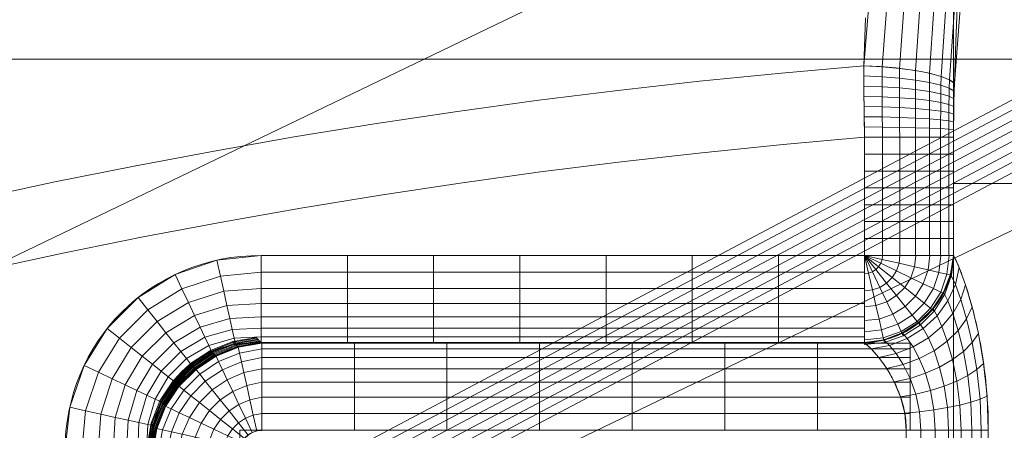
# Model space of a CAD drawing. Units: millimetres. Extents: x -859 to -521, y -172 to 173.
# Drawn here: x -721 to -699, y 137 to 146 of the extents above; entities that cross this region are included whole.
import ezdxf

# ---------------------------------------------------------------- set-up
doc = ezdxf.new("R2010")
doc.units = ezdxf.units.MM
doc.layers.add('1', color=7, linetype='CONTINUOUS', true_color=0xffffff)

msp = doc.modelspace()

# ---------------------------------------------------------------- linework, layer by layer
at = {"layer": '1', "color": 252, "linetype": 'Continuous', "lineweight": 13}
for p, q in [((-701.832, 143.799, 0.3), (-701.832, 141.183, 0.3)), ((-699.86, 141.183, 1.967), (-699.86, 143.799, 1.967)), ((-701.832, 141.183, 0.3), (-715.188, 141.183, 0.3)), ((-715.179, 139.242, 1.818), (-715.188, 139.251, 1.782)), ((-715.188, 139.251, 1.782), (-701.832, 139.251, 1.782)), ((-701.826, 139.242, 1.818), (-715.179, 139.242, 1.818)), ((-715.179, 137.31, 3.3), (-700.909, 137.31, 3.3)), ((-700.909, 137.31, 3.3), (-700.909, 125.987, 3.3))]:
    msp.add_line(p, q, dxfattribs=at)
for points in [[(-699.843, 144.989, 2.065), (-699.812, 145.92, 2.232), (-699.773, 146.847, 2.422)], [(-701.808, 146.441, 0.686), (-701.844, 145.382, 0.457)], [(-701.844, 145.382, 0.457), (-701.844, 145.351, 0.451), (-701.844, 145.32, 0.445), (-701.844, 145.289, 0.439), (-701.844, 145.257, 0.433), (-701.845, 145.226, 0.428), (-701.845, 145.195, 0.422), (-701.845, 145.163, 0.417), (-701.845, 145.132, 0.411), (-701.845, 145.1, 0.406), (-701.845, 145.069, 0.401), (-701.845, 145.037, 0.396), (-701.845, 145.006, 0.391), (-701.845, 144.974, 0.386), (-701.845, 144.943, 0.382), (-701.845, 144.911, 0.377), (-701.845, 144.88, 0.373), (-701.845, 144.848, 0.369), (-701.845, 144.816, 0.365), (-701.844, 144.785, 0.361), (-701.844, 144.753, 0.357), (-701.844, 144.721, 0.353), (-701.844, 144.69, 0.35), (-701.844, 144.658, 0.346), (-701.844, 144.626, 0.343), (-701.843, 144.595, 0.34), (-701.843, 144.563, 0.336), (-701.843, 144.531, 0.334), (-701.843, 144.499, 0.331), (-701.842, 144.467, 0.328), (-701.842, 144.436, 0.325), (-701.842, 144.404, 0.323), (-701.841, 144.372, 0.321), (-701.841, 144.34, 0.318), (-701.841, 144.308, 0.316), (-701.84, 144.277, 0.314), (-701.84, 144.245, 0.312), (-701.839, 144.213, 0.311), (-701.839, 144.181, 0.309), (-701.838, 144.149, 0.308), (-701.838, 144.117, 0.306), (-701.837, 144.085, 0.305), (-701.837, 144.054, 0.304), (-701.836, 144.022, 0.303), (-701.836, 143.99, 0.302), (-701.835, 143.958, 0.302), (-701.835, 143.926, 0.301), (-701.834, 143.894, 0.301), (-701.833, 143.863, 0.3), (-701.833, 143.831, 0.3), (-701.832, 143.799, 0.3)], [(-699.86, 143.799, 1.967), (-699.86, 143.823, 1.967), (-699.86, 143.847, 1.967), (-699.86, 143.871, 1.967), (-699.86, 143.894, 1.967), (-699.86, 143.918, 1.968), (-699.86, 143.942, 1.968), (-699.86, 143.966, 1.969), (-699.86, 143.99, 1.969), (-699.86, 144.014, 1.97), (-699.859, 144.038, 1.971), (-699.859, 144.062, 1.971), (-699.859, 144.086, 1.972), (-699.859, 144.11, 1.973), (-699.859, 144.133, 1.974), (-699.859, 144.157, 1.976), (-699.858, 144.181, 1.977), (-699.858, 144.205, 1.978), (-699.858, 144.229, 1.979), (-699.858, 144.253, 1.981), (-699.857, 144.277, 1.982), (-699.857, 144.301, 1.984), (-699.857, 144.324, 1.986), (-699.857, 144.348, 1.988), (-699.856, 144.372, 1.989), (-699.856, 144.396, 1.991), (-699.856, 144.42, 1.993), (-699.855, 144.444, 1.995), (-699.855, 144.468, 1.998), (-699.855, 144.491, 2), (-699.854, 144.515, 2.002), (-699.854, 144.539, 2.005), (-699.853, 144.563, 2.007), (-699.853, 144.587, 2.01), (-699.852, 144.61, 2.012), (-699.852, 144.634, 2.015), (-699.851, 144.658, 2.018), (-699.851, 144.682, 2.021), (-699.85, 144.705, 2.024), (-699.85, 144.729, 2.027), (-699.849, 144.753, 2.03), (-699.849, 144.776, 2.033), (-699.848, 144.8, 2.036), (-699.848, 144.824, 2.039), (-699.847, 144.847, 2.043), (-699.846, 144.871, 2.046), (-699.846, 144.895, 2.05), (-699.845, 144.918, 2.054), (-699.844, 144.942, 2.057), (-699.844, 144.965, 2.061), (-699.843, 144.989, 2.065)], [(-699.091, 137.31, 4.467), (-699.091, 137.409, 4.466), (-699.093, 137.508, 4.463), (-699.095, 137.607, 4.457), (-699.098, 137.706, 4.45), (-699.102, 137.805, 4.441), (-699.108, 137.904, 4.43), (-699.114, 138.003, 4.416), (-699.121, 138.101, 4.401), (-699.128, 138.198, 4.383), (-699.137, 138.295, 4.364), (-699.147, 138.392, 4.342), (-699.157, 138.488, 4.319), (-699.168, 138.583, 4.293), (-699.18, 138.677, 4.266), (-699.193, 138.771, 4.236), (-699.206, 138.864, 4.205), (-699.22, 138.957, 4.171), (-699.235, 139.048, 4.135), (-699.251, 139.139, 4.098), (-699.267, 139.229, 4.058), (-699.284, 139.318, 4.016), (-699.301, 139.405, 3.973), (-699.319, 139.492, 3.927), (-699.337, 139.577, 3.88), (-699.356, 139.661, 3.83), (-699.375, 139.743, 3.779), (-699.395, 139.825, 3.726), (-699.415, 139.905, 3.67), (-699.435, 139.983, 3.613), (-699.456, 140.06, 3.553), (-699.477, 140.136, 3.492), (-699.498, 140.21, 3.429), (-699.519, 140.282, 3.364), (-699.54, 140.353, 3.297), (-699.562, 140.421, 3.228), (-699.583, 140.488, 3.158), (-699.604, 140.552, 3.086), (-699.625, 140.614, 3.012), (-699.646, 140.674, 2.936), (-699.667, 140.732, 2.859), (-699.688, 140.788, 2.779), (-699.708, 140.841, 2.698), (-699.728, 140.892, 2.615), (-699.748, 140.941, 2.531), (-699.767, 140.987, 2.445), (-699.786, 141.03, 2.358), (-699.804, 141.07, 2.269), (-699.822, 141.108, 2.179), (-699.839, 141.142, 2.088), (-699.855, 141.174, 1.996)], [(-701.826, 139.242, 1.818), (-701.808, 139.228, 1.868), (-701.79, 139.212, 1.918), (-701.77, 139.195, 1.968), (-701.751, 139.177, 2.017), (-701.73, 139.158, 2.065), (-701.709, 139.137, 2.113), (-701.688, 139.116, 2.16), (-701.666, 139.093, 2.206), (-701.644, 139.069, 2.251), (-701.621, 139.044, 2.296), (-701.598, 139.019, 2.34), (-701.575, 138.992, 2.383), (-701.552, 138.964, 2.425), (-701.528, 138.935, 2.466), (-701.504, 138.905, 2.507), (-701.48, 138.874, 2.546), (-701.456, 138.842, 2.586), (-701.432, 138.809, 2.624), (-701.408, 138.775, 2.661), (-701.384, 138.741, 2.698), (-701.36, 138.705, 2.733), (-701.336, 138.668, 2.768), (-701.312, 138.63, 2.802), (-701.289, 138.592, 2.835), (-701.265, 138.553, 2.867), (-701.242, 138.512, 2.898), (-701.22, 138.471, 2.928), (-701.197, 138.429, 2.957), (-701.176, 138.386, 2.986), (-701.154, 138.343, 3.013), (-701.133, 138.298, 3.039), (-701.113, 138.252, 3.064), (-701.093, 138.206, 3.088), (-701.074, 138.158, 3.111), (-701.056, 138.11, 3.133), (-701.038, 138.061, 3.154), (-701.022, 138.012, 3.173), (-701.006, 137.961, 3.191), (-700.991, 137.91, 3.208), (-700.978, 137.858, 3.223), (-700.965, 137.806, 3.238), (-700.954, 137.752, 3.25), (-700.943, 137.698, 3.262), (-700.934, 137.644, 3.272), (-700.927, 137.589, 3.28), (-700.92, 137.534, 3.287), (-700.915, 137.479, 3.293), (-700.912, 137.423, 3.297), (-700.909, 137.367, 3.299), (-700.909, 137.31, 3.3)]]:
    msp.add_polyline3d(points, dxfattribs=at)
msp.add_arc((-690, 0, 0.457), 145.864, 94.65735, 85.34265, dxfattribs=at)
at = {"layer": '1', "color": 252, "linetype": 'Continuous', "lineweight": 13, "extrusion": (-0.035163, -0.979955, -0.19609)}
msp.add_arc((-706.559, -21.107, -117.879), 2, 268.678, 349.6303, dxfattribs=at)
at = {"layer": '1', "color": 252, "linetype": 'Continuous', "lineweight": 13, "extrusion": (0, 0, -1)}
msp.add_arc((690, 0, -0.3), 144.285, 94.70385, 85.29615, dxfattribs=at)
at = {"layer": '1', "color": 252, "linetype": 'Continuous', "lineweight": 13, "extrusion": (0, -1, 0)}
for centre in [(-701.832, 2.3, -143.799), (-701.832, 2.3, -141.183)]:
    msp.add_arc(centre, 2, 270, 350.4059, dxfattribs=at)
at = {"layer": '1', "color": 252, "linetype": 'Continuous', "lineweight": 13, "extrusion": (-1, 0, 0)}
for centre, start, end in [((-141.183, 2.3, 715.188), 270, 345), ((-141.183, 2.3, 701.832), 270, 345), ((-137.31, 1.3, 715.179), 90, 165)]:
    msp.add_arc(centre, 2, start, end, dxfattribs=at)
at = {"layer": '1', "color": 252, "linetype": 'Continuous', "lineweight": 13, "extrusion": (0.161138, -0.255437, 0.953303)}
msp.add_arc((-518.264, 471.498, -146.962), 2, 238.9784, 326.5061, dxfattribs=at)
at = {"layer": '1', "color": 252, "linetype": 'Continuous', "lineweight": 13, "extrusion": (-0.163985, 0.255315, -0.95285)}
msp.add_arc((514.222, 475.287, 148.908), 2, 213.9826, 301.4667, dxfattribs=at)
at = {"layer": '1', "color": 252, "linetype": 'Continuous', "lineweight": 13, "extrusion": (0, 1, 0)}
msp.add_arc((700.909, 5.3, 137.31), 2, 204.6243, 270, dxfattribs=at)
at = {"layer": '1', "color": 252, "linetype": 'Continuous', "lineweight": 13}
for centre, major_axis in [((-714.876, 136.524, 0.3), (3.403, -3.403)), ((-715.144, 136.792, 3.3), (0.378, -0.378))]:
    msp.add_ellipse(centre, major_axis=major_axis, ratio=0.935113, start_param=2.389713, end_param=3.893472, dxfattribs=at)
at = {"layer": '1', "color": 252, "linetype": 'Continuous', "lineweight": 13, "extrusion": (0, -0.951998, -0.306104)}
msp.add_ellipse((-690, 141.719, 0.3), major_axis=(0, -3.215, 10), ratio=0.951998, start_param=1.400366, end_param=1.403348, dxfattribs=at)
at = {"layer": '1', "color": 252, "linetype": 'Continuous', "lineweight": 13, "extrusion": (0.165597, -0.165597, -0.972191)}
msp.add_ellipse((-714.876, 136.524, 2.3), major_axis=(2.08, -2.08, 0.709), ratio=0.826124, start_param=2.389713, end_param=3.893472, dxfattribs=at)
at = {"layer": '1', "color": 252, "linetype": 'Continuous', "lineweight": 13, "extrusion": (0.199877, -0.199877, 0.959218)}
msp.add_ellipse((-715.144, 136.792, 1.3), major_axis=(1.701, -1.701, -0.709), ratio=0.99714, start_param=2.389713, end_param=3.893472, dxfattribs=at)
at = {"layer": '1', "color": 252, "linetype": 'Continuous', "lineweight": 13, "extrusion": (0, 0.965926, 0.258819)}
msp.add_ellipse((-690, 139.787, -0.218), major_axis=(0, -3.215, 12), ratio=0.965926, start_param=4.879837, end_param=4.882819, dxfattribs=at)

# ---------------------------------------------------------------- meshes
at = {"layer": '1', "color": 252, "linetype": 'Continuous', "lineweight": 13}
mesh = msp.add_polymesh((8, 8), dxfattribs=at)
for k, corner in enumerate([(-690, 92.727, 223.11), (-762.497, 57.814, 223.11), (-780.402, -20.634, 223.11), (-730.233, -83.544, 223.11), (-649.767, -83.544, 223.11), (-599.598, -20.634, 223.11), (-617.503, 57.814, 223.11), (-690, 92.727, 223.11), (-690, 123.838, 263.658), (-786.82, 77.212, 263.658), (-810.733, -27.557, 263.658), (-743.731, -111.574, 263.658), (-636.269, -111.574, 263.658), (-569.267, -27.557, 263.658), (-593.18, 77.212, 263.658), (-690, 123.838, 263.658), (-690, 155.927, 243.129), (-811.908, 97.219, 243.129), (-842.017, -34.697, 243.129), (-757.654, -140.485, 243.129), (-622.346, -140.485, 243.129), (-537.983, -34.697, 243.129), (-568.092, 97.219, 243.129), (-690, 155.927, 243.129), (-690, 164.841, 192.764), (-818.878, 102.777, 192.764), (-850.708, -36.681, 192.764), (-761.522, -148.516, 192.764), (-618.478, -148.516, 192.764), (-529.292, -36.681, 192.764), (-561.122, 102.777, 192.764), (-690, 164.841, 192.764), (-690, 169.805, 141.823), (-822.759, 105.872, 141.823), (-855.548, -37.785, 141.823), (-763.676, -152.989, 141.823), (-616.324, -152.989, 141.823), (-524.452, -37.785, 141.823), (-557.241, 105.872, 141.823), (-690, 169.805, 141.823), (-690, 172.968, 90.737), (-825.232, 107.844, 90.737), (-858.631, -38.489, 90.737), (-765.048, -155.839, 90.737), (-614.952, -155.839, 90.737), (-521.369, -38.489, 90.737), (-554.768, 107.844, 90.737), (-690, 172.968, 90.737), (-690, 172.533, 39.599), (-824.892, 107.573, 39.599), (-858.208, -38.392, 39.599), (-764.859, -155.447, 39.599), (-615.141, -155.447, 39.599), (-521.792, -38.392, 39.599), (-555.108, 107.573, 39.599), (-690, 172.533, 39.599), (-690, 145.864, 0.457), (-804.041, 90.945, 0.457), (-832.207, -32.458, 0.457), (-753.288, -131.419, 0.457), (-626.712, -131.419, 0.457), (-547.793, -32.458, 0.457), (-575.959, 90.945, 0.457), (-690, 145.864, 0.457)]):
    mesh.set_mesh_vertex(divmod(k, 8), corner)
mesh = msp.add_polymesh((8, 8), dxfattribs=at)
for k, corner in enumerate([(-680.157, 144.989, 2.065), (-680.048, 145.069, 1.685), (-679.863, 145.145, 1.336), (-679.61, 145.216, 1.03), (-679.3, 145.277, 0.78), (-678.944, 145.326, 0.597), (-678.558, 145.362, 0.488), (-678.156, 145.382, 0.457), (-680.676, 151.846, 3.913), (-680.528, 152.008, 3.624), (-680.325, 152.164, 3.368), (-680.072, 152.309, 3.154), (-679.778, 152.44, 2.989), (-679.452, 152.551, 2.877), (-679.104, 152.639, 2.823), (-678.748, 152.7, 2.828), (-682.568, 157.686, 6.991), (-682.414, 157.913, 6.855), (-682.229, 158.135, 6.753), (-682.017, 158.346, 6.689), (-681.784, 158.541, 6.663), (-681.534, 158.717, 6.675), (-681.273, 158.868, 6.727), (-681.008, 158.992, 6.816), (-686.972, 161.172, 9.831), (-686.901, 161.43, 9.827), (-686.821, 161.684, 9.858), (-686.733, 161.929, 9.922), (-686.638, 162.16, 10.019), (-686.538, 162.373, 10.147), (-686.435, 162.565, 10.303), (-686.331, 162.732, 10.485), (-692.943, 161.2, 9.857), (-693.012, 161.458, 9.855), (-693.09, 161.712, 9.886), (-693.176, 161.957, 9.952), (-693.268, 162.188, 10.05), (-693.365, 162.402, 10.179), (-693.465, 162.594, 10.336), (-693.566, 162.761, 10.519), (-697.402, 157.735, 7.024), (-697.555, 157.962, 6.89), (-697.74, 158.184, 6.79), (-697.951, 158.395, 6.727), (-698.184, 158.592, 6.702), (-698.433, 158.768, 6.716), (-698.692, 158.92, 6.769), (-698.956, 159.044, 6.859), (-699.313, 151.92, 3.942), (-699.461, 152.082, 3.655), (-699.664, 152.239, 3.4), (-699.917, 152.386, 3.188), (-700.211, 152.517, 3.023), (-700.537, 152.629, 2.913), (-700.883, 152.717, 2.86), (-701.239, 152.78, 2.866), (-699.843, 144.989, 2.065), (-699.952, 145.069, 1.685), (-700.137, 145.145, 1.336), (-700.39, 145.216, 1.03), (-700.7, 145.277, 0.78), (-701.056, 145.326, 0.597), (-701.442, 145.362, 0.488), (-701.844, 145.382, 0.457)]):
    mesh.set_mesh_vertex(divmod(k, 8), corner)
mesh = msp.add_polymesh((8, 8), dxfattribs=at)
for k, corner in enumerate([(-680.14, 161.924, 1.967), (-680.14, 155.542, 1.967), (-680.14, 149.16, 1.967), (-680.14, 142.779, 1.967), (-680.14, 136.397, 1.967), (-680.14, 130.015, 1.967), (-680.14, 123.633, 1.967), (-680.14, 117.251, 1.967), (-681.572, 161.924, 5.683), (-681.572, 155.542, 5.683), (-681.572, 149.16, 5.683), (-681.572, 142.779, 5.683), (-681.572, 136.397, 5.683), (-681.572, 130.015, 5.683), (-681.572, 123.633, 5.683), (-681.572, 117.251, 5.683), (-684.342, 161.924, 8.545), (-684.342, 155.542, 8.545), (-684.342, 149.16, 8.545), (-684.342, 142.779, 8.545), (-684.342, 136.397, 8.545), (-684.342, 130.015, 8.545), (-684.342, 123.633, 8.545), (-684.342, 117.251, 8.545), (-688.009, 161.924, 10.1), (-688.009, 155.542, 10.1), (-688.009, 149.16, 10.1), (-688.009, 142.779, 10.1), (-688.009, 136.397, 10.1), (-688.009, 130.015, 10.1), (-688.009, 123.633, 10.1), (-688.009, 117.251, 10.1), (-691.991, 161.924, 10.1), (-691.991, 155.542, 10.1), (-691.991, 149.16, 10.1), (-691.991, 142.779, 10.1), (-691.991, 136.397, 10.1), (-691.991, 130.015, 10.1), (-691.991, 123.633, 10.1), (-691.991, 117.251, 10.1), (-695.658, 161.924, 8.545), (-695.658, 155.542, 8.545), (-695.658, 149.16, 8.545), (-695.658, 142.779, 8.545), (-695.658, 136.397, 8.545), (-695.658, 130.015, 8.545), (-695.658, 123.633, 8.545), (-695.658, 117.251, 8.545), (-698.428, 161.924, 5.683), (-698.428, 155.542, 5.683), (-698.428, 149.16, 5.683), (-698.428, 142.779, 5.683), (-698.428, 136.397, 5.683), (-698.428, 130.015, 5.683), (-698.428, 123.633, 5.683), (-698.428, 117.251, 5.683), (-699.86, 161.924, 1.967), (-699.86, 155.542, 1.967), (-699.86, 149.16, 1.967), (-699.86, 142.779, 1.967), (-699.86, 136.397, 1.967), (-699.86, 130.015, 1.967), (-699.86, 123.633, 1.967), (-699.86, 117.251, 1.967)]):
    mesh.set_mesh_vertex(divmod(k, 8), corner)
mesh = msp.add_polymesh((8, 8), dxfattribs=at)
for k, corner in enumerate([(-696.428, 144.142, 0.3), (-696.438, 144.368, 0.303), (-696.448, 144.595, 0.313), (-696.458, 144.821, 0.329), (-696.468, 145.047, 0.352), (-696.478, 145.272, 0.38), (-696.488, 145.496, 0.416), (-696.498, 145.719, 0.457), (-805.612, 86.325, 0.3), (-805.794, 86.46, 0.303), (-805.976, 86.596, 0.313), (-806.158, 86.732, 0.329), (-806.339, 86.867, 0.352), (-806.519, 87.002, 0.38), (-806.699, 87.136, 0.416), (-806.878, 87.269, 0.457), (-830.029, -34.787, 0.3), (-830.249, -34.842, 0.303), (-830.469, -34.896, 0.313), (-830.689, -34.951, 0.329), (-830.908, -35.005, 0.352), (-831.127, -35.06, 0.38), (-831.344, -35.114, 0.416), (-831.561, -35.168, 0.457), (-751.774, -130.392, 0.3), (-751.871, -130.597, 0.303), (-751.968, -130.802, 0.313), (-752.065, -131.007, 0.329), (-752.162, -131.211, 0.352), (-752.259, -131.415, 0.38), (-752.355, -131.617, 0.416), (-752.45, -131.819, 0.457), (-628.226, -130.392, 0.3), (-628.129, -130.597, 0.303), (-628.032, -130.802, 0.313), (-627.935, -131.007, 0.329), (-627.838, -131.211, 0.352), (-627.741, -131.415, 0.38), (-627.645, -131.617, 0.416), (-627.55, -131.819, 0.457), (-549.971, -34.787, 0.3), (-549.751, -34.842, 0.303), (-549.531, -34.896, 0.313), (-549.311, -34.951, 0.329), (-549.092, -35.005, 0.352), (-548.873, -35.06, 0.38), (-548.656, -35.114, 0.416), (-548.439, -35.168, 0.457), (-574.388, 86.325, 0.3), (-574.206, 86.46, 0.303), (-574.024, 86.596, 0.313), (-573.842, 86.732, 0.329), (-573.661, 86.867, 0.352), (-573.481, 87.002, 0.38), (-573.301, 87.136, 0.416), (-573.122, 87.269, 0.457), (-683.572, 144.142, 0.3), (-683.562, 144.368, 0.303), (-683.552, 144.595, 0.313), (-683.542, 144.821, 0.329), (-683.532, 145.047, 0.352), (-683.522, 145.272, 0.38), (-683.512, 145.496, 0.416), (-683.502, 145.719, 0.457)]):
    mesh.set_mesh_vertex(divmod(k, 8), corner)
mesh = msp.add_polymesh((2, 2), dxfattribs=at)
for k, corner in enumerate([(-836.016, -146.013, 0.3), (-836.016, 145.527, 0.3), (-543.984, -146.013, 0.3), (-543.984, 145.527, 0.3)]):
    mesh.set_mesh_vertex(divmod(k, 2), corner)
mesh = msp.add_polymesh((8, 8), dxfattribs=at)
for k, corner in enumerate([(-699.843, 144.989, 2.065), (-699.952, 145.069, 1.685), (-700.137, 145.145, 1.336), (-700.39, 145.216, 1.03), (-700.7, 145.277, 0.78), (-701.056, 145.326, 0.597), (-701.442, 145.362, 0.488), (-701.844, 145.382, 0.457), (-699.848, 144.82, 2.039), (-699.956, 144.889, 1.657), (-700.14, 144.955, 1.305), (-700.393, 145.015, 0.997), (-700.702, 145.067, 0.745), (-701.058, 145.11, 0.559), (-701.444, 145.141, 0.448), (-701.845, 145.158, 0.416), (-699.852, 144.651, 2.017), (-699.959, 144.709, 1.633), (-700.143, 144.763, 1.279), (-700.394, 144.814, 0.969), (-700.704, 144.858, 0.715), (-701.058, 144.893, 0.528), (-701.444, 144.919, 0.415), (-701.845, 144.933, 0.38), (-699.855, 144.482, 1.999), (-699.962, 144.528, 1.614), (-700.145, 144.572, 1.258), (-700.396, 144.612, 0.946), (-700.704, 144.647, 0.691), (-701.058, 144.675, 0.502), (-701.444, 144.696, 0.387), (-701.844, 144.708, 0.352), (-699.857, 144.312, 1.985), (-699.964, 144.346, 1.599), (-700.146, 144.379, 1.242), (-700.396, 144.41, 0.929), (-700.704, 144.436, 0.672), (-701.058, 144.457, 0.482), (-701.442, 144.473, 0.366), (-701.842, 144.482, 0.329), (-699.859, 144.141, 1.975), (-699.965, 144.164, 1.588), (-700.147, 144.186, 1.231), (-700.396, 144.207, 0.917), (-700.704, 144.224, 0.659), (-701.056, 144.238, 0.468), (-701.44, 144.249, 0.351), (-701.84, 144.255, 0.313), (-699.86, 143.97, 1.969), (-699.966, 143.982, 1.582), (-700.147, 143.993, 1.225), (-700.396, 144.003, 0.911), (-700.702, 144.012, 0.652), (-701.054, 144.019, 0.46), (-701.437, 144.024, 0.342), (-701.836, 144.027, 0.303), (-699.86, 143.799, 1.967), (-699.966, 143.799, 1.581), (-700.147, 143.799, 1.223), (-700.395, 143.799, 0.909), (-700.701, 143.799, 0.651), (-701.052, 143.799, 0.459), (-701.434, 143.799, 0.34), (-701.832, 143.799, 0.3)]):
    mesh.set_mesh_vertex(divmod(k, 8), corner)
mesh = msp.add_polymesh((8, 8), dxfattribs=at)
for k, corner in enumerate([(-701.832, 143.799, 0.3), (-701.832, 143.425, 0.3), (-701.832, 143.052, 0.3), (-701.832, 142.678, 0.3), (-701.832, 142.304, 0.3), (-701.832, 141.931, 0.3), (-701.832, 141.557, 0.3), (-701.832, 141.183, 0.3), (-701.434, 143.799, 0.34), (-701.434, 143.425, 0.34), (-701.434, 143.052, 0.34), (-701.434, 142.678, 0.34), (-701.434, 142.304, 0.34), (-701.434, 141.931, 0.34), (-701.434, 141.557, 0.34), (-701.434, 141.183, 0.34), (-701.052, 143.799, 0.459), (-701.052, 143.425, 0.459), (-701.052, 143.052, 0.459), (-701.052, 142.678, 0.459), (-701.052, 142.304, 0.459), (-701.052, 141.931, 0.459), (-701.052, 141.557, 0.459), (-701.052, 141.183, 0.459), (-700.701, 143.799, 0.651), (-700.701, 143.425, 0.651), (-700.701, 143.052, 0.651), (-700.701, 142.678, 0.651), (-700.701, 142.304, 0.651), (-700.701, 141.931, 0.651), (-700.701, 141.557, 0.651), (-700.701, 141.183, 0.651), (-700.395, 143.799, 0.909), (-700.395, 143.425, 0.909), (-700.395, 143.052, 0.909), (-700.395, 142.678, 0.909), (-700.395, 142.304, 0.909), (-700.395, 141.931, 0.909), (-700.395, 141.557, 0.909), (-700.395, 141.183, 0.909), (-700.147, 143.799, 1.223), (-700.147, 143.425, 1.223), (-700.147, 143.052, 1.223), (-700.147, 142.678, 1.223), (-700.147, 142.304, 1.223), (-700.147, 141.931, 1.223), (-700.147, 141.557, 1.223), (-700.147, 141.183, 1.223), (-699.966, 143.799, 1.581), (-699.966, 143.425, 1.581), (-699.966, 143.052, 1.581), (-699.966, 142.678, 1.581), (-699.966, 142.304, 1.581), (-699.966, 141.931, 1.581), (-699.966, 141.557, 1.581), (-699.966, 141.183, 1.581), (-699.86, 143.799, 1.967), (-699.86, 143.425, 1.967), (-699.86, 143.052, 1.967), (-699.86, 142.678, 1.967), (-699.86, 142.304, 1.967), (-699.86, 141.931, 1.967), (-699.86, 141.557, 1.967), (-699.86, 141.183, 1.967)]):
    mesh.set_mesh_vertex(divmod(k, 8), corner)
mesh = msp.add_polymesh((8, 8), dxfattribs=at)
for k, corner in enumerate([(-715.188, 139.251, 1.782), (-715.188, 139.381, 1.432), (-715.188, 139.574, 1.112), (-715.188, 139.823, 0.834), (-715.188, 140.119, 0.607), (-715.188, 140.453, 0.438), (-715.188, 140.811, 0.335), (-715.188, 141.183, 0.3), (-715.759, 139.216, 1.691), (-715.789, 139.353, 1.359), (-715.832, 139.545, 1.058), (-715.886, 139.787, 0.797), (-715.949, 140.071, 0.585), (-716.019, 140.388, 0.428), (-716.094, 140.726, 0.332), (-716.172, 141.076, 0.3), (-716.289, 139.058, 1.628), (-716.352, 139.19, 1.309), (-716.437, 139.37, 1.021), (-716.543, 139.593, 0.773), (-716.666, 139.852, 0.571), (-716.802, 140.139, 0.422), (-716.946, 140.444, 0.331), (-717.096, 140.76, 0.3), (-716.755, 138.782, 1.595), (-716.847, 138.899, 1.284), (-716.972, 139.056, 1.002), (-717.125, 139.249, 0.76), (-717.302, 139.472, 0.563), (-717.497, 139.717, 0.418), (-717.704, 139.979, 0.33), (-717.918, 140.249, 0.3), (-717.134, 138.403, 1.595), (-717.251, 138.496, 1.284), (-717.408, 138.621, 1.002), (-717.601, 138.774, 0.76), (-717.823, 138.95, 0.563), (-718.069, 139.145, 0.418), (-718.331, 139.353, 0.33), (-718.6, 139.567, 0.3), (-717.409, 137.938, 1.628), (-717.541, 138.001, 1.309), (-717.721, 138.086, 1.021), (-717.945, 138.192, 0.773), (-718.203, 138.314, 0.571), (-718.49, 138.45, 0.422), (-718.796, 138.595, 0.331), (-719.111, 138.744, 0.3), (-717.568, 137.408, 1.691), (-717.704, 137.438, 1.359), (-717.897, 137.481, 1.058), (-718.139, 137.534, 0.797), (-718.423, 137.597, 0.585), (-718.739, 137.667, 0.428), (-719.078, 137.743, 0.332), (-719.428, 137.82, 0.3), (-717.603, 136.837, 1.782), (-717.733, 136.837, 1.432), (-717.925, 136.837, 1.112), (-718.174, 136.837, 0.834), (-718.471, 136.837, 0.607), (-718.804, 136.837, 0.438), (-719.163, 136.837, 0.335), (-719.535, 136.837, 0.3)]):
    mesh.set_mesh_vertex(divmod(k, 8), corner)
mesh = msp.add_polymesh((8, 8), dxfattribs=at)
for k, corner in enumerate([(-715.188, 139.251, 1.782), (-713.28, 139.251, 1.782), (-711.372, 139.251, 1.782), (-709.464, 139.251, 1.782), (-707.556, 139.251, 1.782), (-705.648, 139.251, 1.782), (-703.74, 139.251, 1.782), (-701.832, 139.251, 1.782), (-715.188, 139.381, 1.432), (-713.28, 139.381, 1.432), (-711.372, 139.381, 1.432), (-709.464, 139.381, 1.432), (-707.556, 139.381, 1.432), (-705.648, 139.381, 1.432), (-703.74, 139.381, 1.432), (-701.832, 139.381, 1.432), (-715.188, 139.574, 1.112), (-713.28, 139.574, 1.112), (-711.372, 139.574, 1.112), (-709.464, 139.574, 1.112), (-707.556, 139.574, 1.112), (-705.648, 139.574, 1.112), (-703.74, 139.574, 1.112), (-701.832, 139.574, 1.112), (-715.188, 139.823, 0.834), (-713.28, 139.823, 0.834), (-711.372, 139.823, 0.834), (-709.464, 139.823, 0.834), (-707.556, 139.823, 0.834), (-705.648, 139.823, 0.834), (-703.74, 139.823, 0.834), (-701.832, 139.823, 0.834), (-715.188, 140.119, 0.607), (-713.28, 140.119, 0.607), (-711.372, 140.119, 0.607), (-709.464, 140.119, 0.607), (-707.556, 140.119, 0.607), (-705.648, 140.119, 0.607), (-703.74, 140.119, 0.607), (-701.832, 140.119, 0.607), (-715.188, 140.453, 0.438), (-713.28, 140.453, 0.438), (-711.372, 140.453, 0.438), (-709.464, 140.453, 0.438), (-707.556, 140.453, 0.438), (-705.648, 140.453, 0.438), (-703.74, 140.453, 0.438), (-701.832, 140.453, 0.438), (-715.188, 140.811, 0.335), (-713.28, 140.811, 0.335), (-711.372, 140.811, 0.335), (-709.464, 140.811, 0.335), (-707.556, 140.811, 0.335), (-705.648, 140.811, 0.335), (-703.74, 140.811, 0.335), (-701.832, 140.811, 0.335), (-715.188, 141.183, 0.3), (-713.28, 141.183, 0.3), (-711.372, 141.183, 0.3), (-709.464, 141.183, 0.3), (-707.556, 141.183, 0.3), (-705.648, 141.183, 0.3), (-703.74, 141.183, 0.3), (-701.832, 141.183, 0.3)]):
    mesh.set_mesh_vertex(divmod(k, 8), corner)
mesh = msp.add_polymesh((8, 8), dxfattribs=at)
for k, corner in enumerate([(-701.826, 139.242, 1.818), (-701.399, 139.306, 1.761), (-700.992, 139.459, 1.732), (-700.625, 139.693, 1.732), (-700.315, 139.997, 1.76), (-700.076, 140.357, 1.815), (-699.921, 140.755, 1.895), (-699.855, 141.174, 1.996), (-701.827, 139.243, 1.813), (-701.4, 139.307, 1.756), (-700.993, 139.46, 1.728), (-700.626, 139.694, 1.727), (-700.316, 139.998, 1.755), (-700.077, 140.358, 1.811), (-699.921, 140.757, 1.891), (-699.856, 141.175, 1.992), (-701.828, 139.245, 1.808), (-701.401, 139.309, 1.752), (-700.994, 139.461, 1.723), (-700.627, 139.695, 1.723), (-700.316, 139.999, 1.751), (-700.078, 140.359, 1.807), (-699.922, 140.758, 1.887), (-699.857, 141.176, 1.988), (-701.829, 139.246, 1.803), (-701.402, 139.31, 1.747), (-700.995, 139.463, 1.718), (-700.627, 139.696, 1.718), (-700.317, 140.001, 1.747), (-700.078, 140.361, 1.802), (-699.923, 140.759, 1.882), (-699.857, 141.178, 1.983), (-701.83, 139.247, 1.797), (-701.402, 139.311, 1.742), (-700.995, 139.464, 1.713), (-700.628, 139.698, 1.714), (-700.318, 140.002, 1.742), (-700.079, 140.362, 1.798), (-699.923, 140.761, 1.878), (-699.858, 141.179, 1.979), (-701.83, 139.249, 1.792), (-701.403, 139.313, 1.737), (-700.996, 139.465, 1.709), (-700.629, 139.699, 1.709), (-700.318, 140.003, 1.738), (-700.08, 140.363, 1.794), (-699.924, 140.762, 1.874), (-699.859, 141.181, 1.975), (-701.831, 139.25, 1.787), (-701.404, 139.314, 1.732), (-700.997, 139.466, 1.704), (-700.63, 139.7, 1.704), (-700.319, 140.004, 1.733), (-700.08, 140.364, 1.789), (-699.925, 140.763, 1.87), (-699.859, 141.182, 1.971), (-701.832, 139.251, 1.782), (-701.405, 139.315, 1.727), (-700.998, 139.468, 1.699), (-700.63, 139.702, 1.7), (-700.32, 140.006, 1.729), (-700.081, 140.366, 1.785), (-699.925, 140.765, 1.866), (-699.86, 141.183, 1.967)]):
    mesh.set_mesh_vertex(divmod(k, 8), corner)
mesh = msp.add_polymesh((8, 8), dxfattribs=at)
for k, corner in enumerate([(-701.832, 141.183, 0.3), (-701.832, 140.783, 0.341), (-701.832, 140.398, 0.461), (-701.832, 140.046, 0.655), (-701.832, 139.739, 0.916), (-701.832, 139.491, 1.234), (-701.832, 139.312, 1.594), (-701.832, 139.208, 1.983), (-701.832, 141.183, 0.3), (-701.743, 140.793, 0.341), (-701.657, 140.418, 0.461), (-701.579, 140.074, 0.655), (-701.511, 139.775, 0.916), (-701.456, 139.534, 1.234), (-701.416, 139.359, 1.594), (-701.393, 139.258, 1.983), (-701.832, 141.183, 0.3), (-701.658, 140.822, 0.341), (-701.492, 140.476, 0.461), (-701.339, 140.158, 0.655), (-701.206, 139.882, 0.916), (-701.098, 139.659, 1.234), (-701.02, 139.497, 1.594), (-700.975, 139.404, 1.983), (-701.832, 141.183, 0.3), (-701.582, 140.87, 0.341), (-701.343, 140.569, 0.461), (-701.123, 140.294, 0.655), (-700.932, 140.054, 0.916), (-700.777, 139.86, 1.234), (-700.665, 139.72, 1.594), (-700.601, 139.639, 1.983), (-701.832, 141.183, 0.3), (-701.519, 140.933, 0.341), (-701.218, 140.694, 0.461), (-700.943, 140.474, 0.655), (-700.703, 140.283, 0.916), (-700.509, 140.128, 1.234), (-700.369, 140.016, 1.594), (-700.288, 139.952, 1.983), (-701.832, 141.183, 0.3), (-701.471, 141.009, 0.341), (-701.125, 140.843, 0.461), (-700.807, 140.69, 0.655), (-700.531, 140.557, 0.916), (-700.308, 140.449, 1.234), (-700.146, 140.371, 1.594), (-700.053, 140.326, 1.983), (-701.832, 141.183, 0.3), (-701.442, 141.094, 0.341), (-701.067, 141.009, 0.461), (-700.723, 140.93, 0.655), (-700.424, 140.862, 0.916), (-700.183, 140.807, 1.234), (-700.008, 140.767, 1.594), (-699.907, 140.744, 1.983), (-701.832, 141.183, 0.3), (-701.432, 141.183, 0.341), (-701.047, 141.183, 0.461), (-700.695, 141.183, 0.655), (-700.388, 141.183, 0.916), (-700.14, 141.183, 1.234), (-699.961, 141.183, 1.594), (-699.857, 141.183, 1.983)]):
    mesh.set_mesh_vertex(divmod(k, 8), corner)
mesh = msp.add_polymesh((8, 8), dxfattribs=at)
for k, corner in enumerate([(-700.909, 137.31, 3.3), (-700.584, 137.31, 3.327), (-700.268, 137.31, 3.405), (-699.969, 137.31, 3.534), (-699.695, 137.31, 3.71), (-699.453, 137.31, 3.928), (-699.25, 137.31, 4.183), (-699.091, 137.31, 4.467), (-700.941, 137.688, 3.264), (-700.614, 137.72, 3.286), (-700.295, 137.762, 3.36), (-699.994, 137.812, 3.485), (-699.719, 137.869, 3.657), (-699.477, 137.931, 3.873), (-699.275, 137.997, 4.125), (-699.118, 138.065, 4.407), (-701.034, 138.05, 3.158), (-700.698, 138.11, 3.165), (-700.372, 138.19, 3.227), (-700.065, 138.288, 3.34), (-699.786, 138.4, 3.503), (-699.544, 138.524, 3.71), (-699.345, 138.655, 3.954), (-699.195, 138.79, 4.23), (-701.173, 138.382, 2.988), (-700.824, 138.461, 2.976), (-700.485, 138.573, 3.019), (-700.169, 138.712, 3.115), (-699.885, 138.876, 3.261), (-699.642, 139.058, 3.453), (-699.449, 139.253, 3.684), (-699.311, 139.454, 3.947), (-701.341, 138.676, 2.761), (-700.974, 138.764, 2.728), (-700.619, 138.898, 2.749), (-700.291, 139.073, 2.822), (-700, 139.283, 2.946), (-699.758, 139.52, 3.116), (-699.573, 139.776, 3.326), (-699.451, 140.042, 3.568), (-701.517, 138.921, 2.485), (-701.129, 139.008, 2.435), (-700.757, 139.155, 2.435), (-700.415, 139.358, 2.484), (-700.118, 139.608, 2.58), (-699.876, 139.895, 2.721), (-699.701, 140.207, 2.899), (-699.598, 140.532, 3.108), (-701.684, 139.112, 2.167), (-701.276, 139.189, 2.109), (-700.885, 139.342, 2.091), (-700.53, 139.565, 2.115), (-700.226, 139.846, 2.179), (-699.986, 140.175, 2.281), (-699.82, 140.537, 2.416), (-699.737, 140.915, 2.579), (-701.826, 139.242, 1.818), (-701.399, 139.306, 1.761), (-700.992, 139.459, 1.732), (-700.625, 139.693, 1.732), (-700.315, 139.997, 1.76), (-700.076, 140.357, 1.815), (-699.921, 140.755, 1.895), (-699.855, 141.174, 1.996)]):
    mesh.set_mesh_vertex(divmod(k, 8), corner)
mesh = msp.add_polymesh((8, 8), dxfattribs=at)
for k, corner in enumerate([(-715.304, 139.367, 1.35), (-715.286, 139.349, 1.417), (-715.268, 139.331, 1.484), (-715.25, 139.313, 1.551), (-715.232, 139.295, 1.619), (-715.214, 139.277, 1.686), (-715.196, 139.259, 1.753), (-715.178, 139.241, 1.82), (-715.82, 139.277, 1.464), (-715.802, 139.259, 1.531), (-715.784, 139.241, 1.598), (-715.766, 139.223, 1.666), (-715.748, 139.205, 1.733), (-715.73, 139.187, 1.8), (-715.712, 139.169, 1.867), (-715.694, 139.151, 1.935), (-716.312, 139.08, 1.543), (-716.294, 139.062, 1.61), (-716.276, 139.044, 1.677), (-716.258, 139.026, 1.745), (-716.24, 139.008, 1.812), (-716.222, 138.99, 1.879), (-716.204, 138.972, 1.946), (-716.186, 138.954, 2.014), (-716.758, 138.786, 1.583), (-716.74, 138.768, 1.651), (-716.722, 138.749, 1.718), (-716.704, 138.731, 1.785), (-716.686, 138.713, 1.852), (-716.668, 138.695, 1.92), (-716.65, 138.677, 1.987), (-716.632, 138.659, 2.054), (-717.137, 138.406, 1.583), (-717.119, 138.388, 1.651), (-717.101, 138.37, 1.718), (-717.083, 138.352, 1.785), (-717.065, 138.334, 1.852), (-717.047, 138.316, 1.92), (-717.029, 138.298, 1.987), (-717.011, 138.28, 2.054), (-717.432, 137.961, 1.543), (-717.414, 137.943, 1.61), (-717.396, 137.925, 1.677), (-717.378, 137.907, 1.745), (-717.36, 137.889, 1.812), (-717.342, 137.871, 1.879), (-717.324, 137.853, 1.946), (-717.306, 137.834, 2.014), (-717.629, 137.468, 1.464), (-717.611, 137.45, 1.531), (-717.593, 137.432, 1.598), (-717.575, 137.414, 1.666), (-717.557, 137.396, 1.733), (-717.539, 137.378, 1.8), (-717.521, 137.36, 1.867), (-717.503, 137.342, 1.935), (-717.719, 136.952, 1.35), (-717.701, 136.934, 1.417), (-717.683, 136.916, 1.484), (-717.665, 136.898, 1.551), (-717.647, 136.88, 1.619), (-717.629, 136.862, 1.686), (-717.611, 136.844, 1.753), (-717.593, 136.826, 1.82)]):
    mesh.set_mesh_vertex(divmod(k, 8), corner)
mesh = msp.add_polymesh((8, 8), dxfattribs=at)
for k, corner in enumerate([(-715.661, 136.827, 3.3), (-716.033, 136.827, 3.265), (-716.392, 136.827, 3.162), (-716.726, 136.827, 2.993), (-717.022, 136.827, 2.766), (-717.271, 136.827, 2.488), (-717.463, 136.827, 2.168), (-717.593, 136.827, 1.818), (-715.65, 136.936, 3.3), (-716, 137.014, 3.268), (-716.338, 137.089, 3.172), (-716.654, 137.159, 3.015), (-716.938, 137.222, 2.803), (-717.18, 137.276, 2.542), (-717.373, 137.319, 2.241), (-717.509, 137.349, 1.909), (-715.614, 137.039, 3.3), (-715.93, 137.189, 3.269), (-716.236, 137.333, 3.178), (-716.522, 137.469, 3.029), (-716.781, 137.592, 2.827), (-717.004, 137.698, 2.579), (-717.185, 137.783, 2.291), (-717.317, 137.846, 1.972), (-715.558, 137.13, 3.3), (-715.827, 137.344, 3.27), (-716.089, 137.552, 3.182), (-716.335, 137.747, 3.037), (-716.557, 137.923, 2.84), (-716.75, 138.076, 2.598), (-716.907, 138.201, 2.316), (-717.024, 138.294, 2.005), (-715.482, 137.206, 3.3), (-715.696, 137.476, 3.27), (-715.903, 137.738, 3.182), (-716.098, 137.983, 3.037), (-716.275, 138.206, 2.84), (-716.428, 138.399, 2.598), (-716.552, 138.556, 2.316), (-716.645, 138.673, 2.005), (-715.391, 137.263, 3.3), (-715.54, 137.578, 3.269), (-715.685, 137.884, 3.178), (-715.821, 138.171, 3.029), (-715.943, 138.43, 2.827), (-716.049, 138.653, 2.579), (-716.134, 138.833, 2.291), (-716.197, 138.965, 1.972), (-715.288, 137.298, 3.3), (-715.366, 137.648, 3.268), (-715.441, 137.987, 3.172), (-715.511, 138.303, 3.015), (-715.574, 138.587, 2.803), (-715.628, 138.829, 2.542), (-715.67, 139.021, 2.241), (-715.701, 139.158, 1.909), (-715.179, 137.31, 3.3), (-715.179, 137.682, 3.265), (-715.179, 138.041, 3.162), (-715.179, 138.374, 2.993), (-715.179, 138.67, 2.766), (-715.179, 138.919, 2.488), (-715.179, 139.112, 2.168), (-715.179, 139.242, 1.818)]):
    mesh.set_mesh_vertex(divmod(k, 8), corner)
mesh = msp.add_polymesh((2, 2), dxfattribs=at)
for k, corner in enumerate([(-715.268, 139.242, 1.818), (-701.746, 139.242, 1.818), (-715.268, 139.251, 1.782), (-701.746, 139.251, 1.782)]):
    mesh.set_mesh_vertex(divmod(k, 2), corner)
mesh = msp.add_polymesh((8, 8), dxfattribs=at)
for k, corner in enumerate([(-700.823, 137.31, 3.3), (-702.874, 137.31, 3.3), (-704.925, 137.31, 3.3), (-706.975, 137.31, 3.3), (-709.026, 137.31, 3.3), (-711.077, 137.31, 3.3), (-713.128, 137.31, 3.3), (-715.179, 137.31, 3.3), (-700.823, 137.682, 3.265), (-702.874, 137.682, 3.265), (-704.925, 137.682, 3.265), (-706.975, 137.682, 3.265), (-709.026, 137.682, 3.265), (-711.077, 137.682, 3.265), (-713.128, 137.682, 3.265), (-715.179, 137.682, 3.265), (-700.823, 138.041, 3.162), (-702.874, 138.041, 3.162), (-704.925, 138.041, 3.162), (-706.975, 138.041, 3.162), (-709.026, 138.041, 3.162), (-711.077, 138.041, 3.162), (-713.128, 138.041, 3.162), (-715.179, 138.041, 3.162), (-700.823, 138.374, 2.993), (-702.874, 138.374, 2.993), (-704.925, 138.374, 2.993), (-706.975, 138.374, 2.993), (-709.026, 138.374, 2.993), (-711.077, 138.374, 2.993), (-713.128, 138.374, 2.993), (-715.179, 138.374, 2.993), (-700.823, 138.67, 2.766), (-702.874, 138.67, 2.766), (-704.925, 138.67, 2.766), (-706.975, 138.67, 2.766), (-709.026, 138.67, 2.766), (-711.077, 138.67, 2.766), (-713.128, 138.67, 2.766), (-715.179, 138.67, 2.766), (-700.823, 138.919, 2.488), (-702.874, 138.919, 2.488), (-704.925, 138.919, 2.488), (-706.975, 138.919, 2.488), (-709.026, 138.919, 2.488), (-711.077, 138.919, 2.488), (-713.128, 138.919, 2.488), (-715.179, 138.919, 2.488), (-700.823, 139.112, 2.168), (-702.874, 139.112, 2.168), (-704.925, 139.112, 2.168), (-706.975, 139.112, 2.168), (-709.026, 139.112, 2.168), (-711.077, 139.112, 2.168), (-713.128, 139.112, 2.168), (-715.179, 139.112, 2.168), (-700.823, 139.242, 1.818), (-702.874, 139.242, 1.818), (-704.925, 139.242, 1.818), (-706.975, 139.242, 1.818), (-709.026, 139.242, 1.818), (-711.077, 139.242, 1.818), (-713.128, 139.242, 1.818), (-715.179, 139.242, 1.818)]):
    mesh.set_mesh_vertex(divmod(k, 8), corner)
mesh = msp.add_polymesh((2, 2), dxfattribs=at)
for k, corner in enumerate([(-700.909, 125.987, 3.3), (-700.909, 137.31, 3.3), (-715.661, 125.987, 3.3), (-715.661, 137.31, 3.3)]):
    mesh.set_mesh_vertex(divmod(k, 2), corner)
mesh = msp.add_polymesh((8, 8), dxfattribs=at)
for k, corner in enumerate([(-700.909, 137.31, 3.3), (-700.909, 135.692, 3.3), (-700.909, 134.075, 3.3), (-700.909, 132.457, 3.3), (-700.909, 130.84, 3.3), (-700.909, 129.222, 3.3), (-700.909, 127.605, 3.3), (-700.909, 125.987, 3.3), (-700.584, 137.31, 3.327), (-700.584, 135.692, 3.327), (-700.584, 134.075, 3.327), (-700.584, 132.457, 3.327), (-700.584, 130.84, 3.327), (-700.584, 129.222, 3.327), (-700.584, 127.605, 3.327), (-700.584, 125.987, 3.327), (-700.268, 137.31, 3.405), (-700.268, 135.692, 3.405), (-700.268, 134.075, 3.405), (-700.268, 132.457, 3.405), (-700.268, 130.84, 3.405), (-700.268, 129.222, 3.405), (-700.268, 127.605, 3.405), (-700.268, 125.987, 3.405), (-699.969, 137.31, 3.534), (-699.969, 135.692, 3.534), (-699.969, 134.075, 3.534), (-699.969, 132.457, 3.534), (-699.969, 130.84, 3.534), (-699.969, 129.222, 3.534), (-699.969, 127.605, 3.534), (-699.969, 125.987, 3.534), (-699.695, 137.31, 3.71), (-699.695, 135.692, 3.71), (-699.695, 134.075, 3.71), (-699.695, 132.457, 3.71), (-699.695, 130.84, 3.71), (-699.695, 129.222, 3.71), (-699.695, 127.605, 3.71), (-699.695, 125.987, 3.71), (-699.453, 137.31, 3.928), (-699.453, 135.692, 3.928), (-699.453, 134.075, 3.928), (-699.453, 132.457, 3.928), (-699.453, 130.84, 3.928), (-699.453, 129.222, 3.928), (-699.453, 127.605, 3.928), (-699.453, 125.987, 3.928), (-699.25, 137.31, 4.183), (-699.25, 135.692, 4.183), (-699.25, 134.075, 4.183), (-699.25, 132.457, 4.183), (-699.25, 130.84, 4.183), (-699.25, 129.222, 4.183), (-699.25, 127.605, 4.183), (-699.25, 125.987, 4.183), (-699.091, 137.31, 4.467), (-699.091, 135.692, 4.467), (-699.091, 134.075, 4.467), (-699.091, 132.457, 4.467), (-699.091, 130.84, 4.467), (-699.091, 129.222, 4.467), (-699.091, 127.605, 4.467), (-699.091, 125.987, 4.467)]):
    mesh.set_mesh_vertex(divmod(k, 8), corner)

doc.saveas('drawing.dxf')
